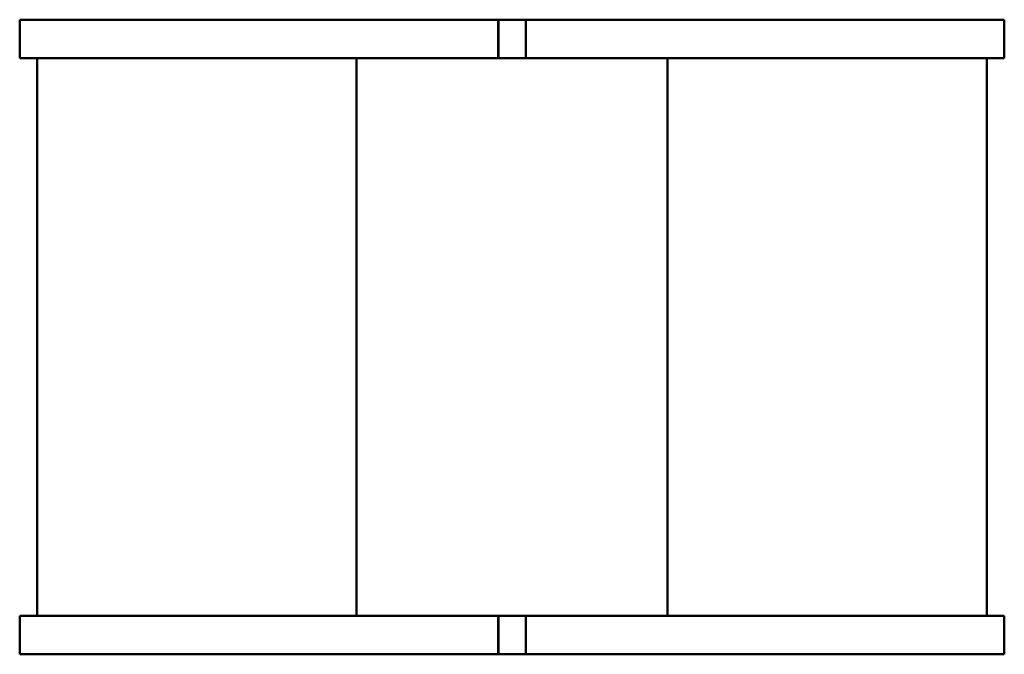
# Model space of a CAD drawing. Units: millimetres. Extents: x 887 to 3313, y 703 to 2267.
import ezdxf

# ---------------------------------------------------------------- set-up
doc = ezdxf.new("R2010")
doc.units = ezdxf.units.MM
doc.header["$LTSCALE"] = 10
doc.layers.add('Visible (ISO)', color=7, linetype='Continuous', lineweight=50)

msp = doc.modelspace()

# ---------------------------------------------------------------- linework, layer by layer
at = {"layer": 'Visible (ISO)'}
for p, q in [((2066.1, 2267), (886.8, 2267)), ((886.8, 2267), (886.8, 2172)), ((2066.1, 2267), (2066.1, 2172)), ((2066.9, 2267), (2066.1, 2267)), ((2133.5, 2267), (2066.9, 2267)), ((2066.9, 2267), (2066.9, 2172)), ((2133.5, 2267), (2133.9, 2267)), ((2133.9, 2267), (2133.9, 2172)), ((2133.9, 2267), (3313.2, 2267)), ((3313.2, 2267), (3313.2, 2172)), ((2066.1, 2172), (886.8, 2172)), ((930.2, 2172), (930.2, 798)), ((1716.4, 798), (1716.4, 2172)), ((1716.4, 2172), (1716.4, 798)), ((2066.1, 2172), (2066.9, 2172)), ((2133.5, 2172), (2066.9, 2172)), ((2133.9, 2172), (2133.5, 2172)), ((2133.9, 2172), (3313.2, 2172)), ((2483.6, 798), (2483.6, 2172)), ((3269.8, 2172), (3269.8, 798)), ((2066.1, 798), (886.8, 798)), ((886.8, 703), (886.8, 798)), ((2066.1, 798), (2066.9, 798)), ((2066.1, 703), (2066.1, 798)), ((2133.5, 798), (2066.9, 798)), ((2066.9, 703), (2066.9, 798)), ((2133.9, 798), (2133.5, 798)), ((2133.9, 798), (3313.2, 798)), ((2133.9, 703), (2133.9, 798)), ((3313.2, 703), (3313.2, 798)), ((2066.1, 703), (886.8, 703)), ((2066.9, 703), (2066.1, 703)), ((2133.5, 703), (2066.9, 703)), ((2133.5, 703), (2133.9, 703)), ((2133.9, 703), (3313.2, 703))]:
    msp.add_line(p, q, dxfattribs=at)

doc.saveas('drawing.dxf')
